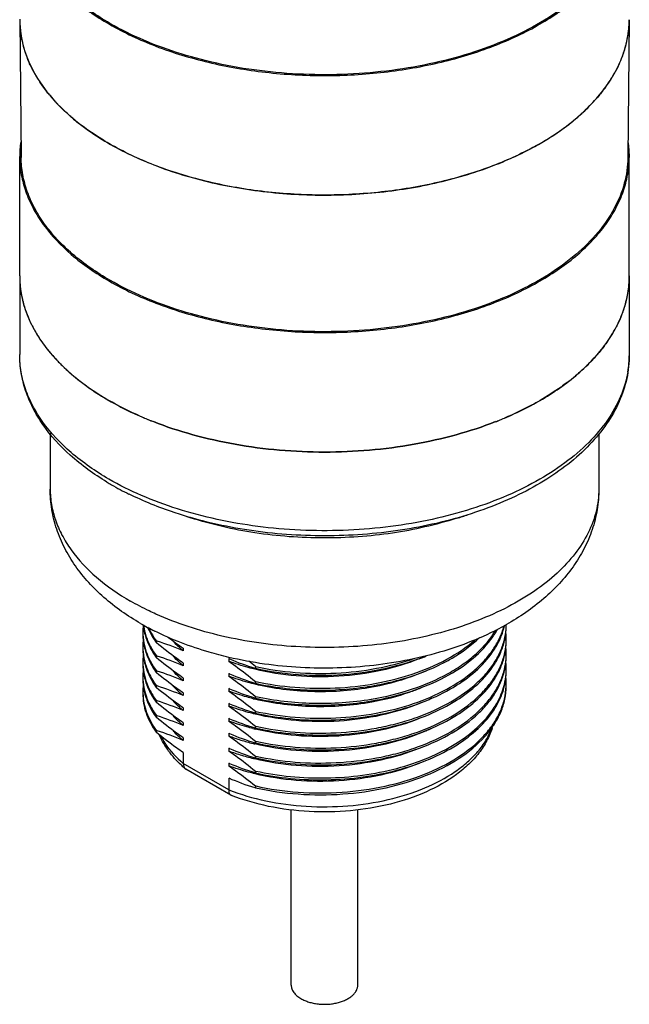
# Model space of a CAD drawing. Units: inches. Extents: x 0.4 to 16.6, y 0.6 to 10.4.
# Drawn here: x 11.8 to 12.8, y 4 to 5.6 of the extents above; entities that cross this region are included whole.
import ezdxf

# ---------------------------------------------------------------- set-up
doc = ezdxf.new("R2010")
doc.units = ezdxf.units.IN
doc.header["$LTSCALE"] = 0.935
doc.header["$MEASUREMENT"] = 0
doc.layers.get('0').update_dxf_attribs({"linetype": 'CONTINUOUS'})
doc.layers.add('02___PRT_ALL_AXES', color=7, linetype='CONTINUOUS')
doc.layers.add('AXIS', color=7, linetype='CONTINUOUS')

msp = doc.modelspace()

# ---------------------------------------------------------------- linework, layer by layer
at = {"color": 7, "linetype": 'CONTINUOUS'}
for p, q in [((11.8413, 5.6192), (11.8437, 5.3974)), ((12.8255, 5.6192), (12.8232, 5.3974)), ((12.8255, 5.6198), (12.8255, 5.6191)), ((11.9403, 5.4499), (11.9396, 5.4505)), ((12.1054, 4.4369), (12.1054, 4.4193)), ((12.1787, 4.377), (12.1054, 4.4193)), ((12.1087, 4.4109), (12.1098, 4.4101)), ((12.1824, 4.3682), (12.1098, 4.4101)), ((12.1787, 4.396), (12.1787, 4.377)), ((12.1824, 4.3682), (12.1831, 4.3679))]:
    msp.add_line(p, q, dxfattribs=at)
for centre, radius, start, end in [((12.0055, 5.6209), 0.1642, 180.6107, 181.6905), ((12.007, 5.621), 0.1657, 181.7044, 188.1896), ((12.6612, 5.6209), 0.1643, 355.6648, 359.3838), ((12.0138, 5.6221), 0.1726, 188.2408, 196.0679), ((12.6586, 5.6211), 0.1669, 348.4369, 355.6561), ((12.6507, 5.6227), 0.175, 341.2219, 348.4535), ((12.0248, 5.6254), 0.1841, 196.0912, 201.7549), ((12.6382, 5.6268), 0.1882, 335.412, 341.2631), ((12.0589, 5.6422), 0.2222, 208.7808, 213.6018), ((12.6022, 5.6458), 0.2289, 323.8796, 329.049), ((12.1024, 5.675), 0.2767, 219.9544, 222.7983), ((12.111, 5.6829), 0.2883, 222.7923, 223.8154), ((12.5512, 5.6872), 0.2947, 314.0218, 317.2264), ((12.5617, 5.6775), 0.2804, 317.2344, 318.4497), ((12.5295, 5.7096), 0.3259, 309.3154, 314.0294), ((12.1582, 5.7344), 0.3583, 229.8124, 232.3981), ((12.4961, 5.7506), 0.3788, 305.618, 307.6668), ((12.5083, 5.7349), 0.3589, 307.6612, 309.3863), ((12.1664, 5.745), 0.3717, 232.5356, 232.7185), ((12.4769, 5.7775), 0.4118, 301.5872, 305.6132), ((12.4448, 5.8299), 0.4733, 298.396, 300.0544), ((12.4561, 5.8104), 0.4507, 300.0482, 301.6432), ((12.2323, 4.5559), 0.1905, 226.9676, 229.5266), ((12.1138, 4.4169), 0.00789, 225.886, 229.5483)]:
    msp.add_arc(centre, radius, start, end, dxfattribs=at)
for points, knots in [([(11.9871, 5.6138), (11.9658, 5.6262), (11.9359, 5.6467), (11.902, 5.679), (11.8813, 5.7039), (11.8649, 5.7299), (11.8529, 5.7568), (11.8456, 5.7842), (11.8438, 5.8028), (11.8437, 5.812)], [0, 0, 0, 0, 0.289087, 0.422346, 0.54836, 0.667838, 0.78189, 0.892008, 1, 1, 1, 1]), ([(12.8232, 5.812), (12.823, 5.7981), (12.819, 5.7696), (12.8022, 5.7285), (12.7754, 5.6896), (12.7391, 5.6536), (12.6943, 5.6211), (12.6419, 5.5929), (12.583, 5.5693), (12.5188, 5.551), (12.4507, 5.5382), (12.3564, 5.529), (12.2611, 5.5317), (12.1684, 5.5465), (12.1029, 5.5632), (12.0423, 5.5852), (12.0047, 5.6037), (11.9871, 5.6138)], [0, 0, 0, 0, 0.042822, 0.087471, 0.135353, 0.187371, 0.243916, 0.304951, 0.3701, 0.438729, 0.510021, 0.583026, 0.729913, 0.801833, 0.871369, 0.937656, 1, 1, 1, 1]), ([(11.8642, 5.5352), (11.8632, 5.537), (11.8594, 5.5442), (11.8561, 5.5515), (11.8538, 5.5572)], [0, 0, 0, 0, 0.253474, 1, 1, 1, 1]), ([(12.8093, 5.5485), (12.8085, 5.5468), (12.8052, 5.5398), (12.8015, 5.533), (12.7985, 5.528)], [0, 0, 0, 0, 0.246739, 1, 1, 1, 1]), ([(11.8903, 5.4973), (11.8888, 5.4991), (11.8831, 5.5061), (11.8777, 5.5135), (11.8739, 5.5192)], [0, 0, 0, 0, 0.25445, 1, 1, 1, 1]), ([(12.7871, 5.5108), (12.7859, 5.5092), (12.7809, 5.5025), (12.7757, 5.4962), (12.7715, 5.4915)], [0, 0, 0, 0, 0.246098, 1, 1, 1, 1]), ([(11.927, 5.4607), (11.9249, 5.4625), (11.9166, 5.4697), (11.9086, 5.4773), (11.9029, 5.4832)], [0, 0, 0, 0, 0.255104, 1, 1, 1, 1]), ([(11.9854, 5.42), (11.9815, 5.4223), (11.9663, 5.4313), (11.9517, 5.4413), (11.9413, 5.4492)], [0, 0, 0, 0, 0.256718, 1, 1, 1, 1]), ([(12.6699, 5.4135), (12.6458, 5.4006), (12.5938, 5.3778), (12.5096, 5.3538), (12.419, 5.3394), (12.3254, 5.3351), (12.2321, 5.3411), (12.1424, 5.3572), (12.0596, 5.3827), (12.0087, 5.4065), (11.9854, 5.42)], [0, 0, 0, 0, 0.115403, 0.239301, 0.369173, 0.502006, 0.634563, 0.763623, 0.886235, 1, 1, 1, 1]), ([(11.9871, 5.1992), (11.9658, 5.2115), (11.9359, 5.232), (11.902, 5.2643), (11.8813, 5.2892), (11.8649, 5.3152), (11.8529, 5.3421), (11.8456, 5.3696), (11.8438, 5.3882), (11.8437, 5.3974)], [0, 0, 0, 0, 0.289087, 0.422346, 0.54836, 0.667838, 0.78189, 0.892008, 1, 1, 1, 1]), ([(12.8232, 5.3973), (12.823, 5.3834), (12.819, 5.3549), (12.8022, 5.3138), (12.7754, 5.2749), (12.7391, 5.2389), (12.6943, 5.2065), (12.6419, 5.1782), (12.583, 5.1547), (12.5188, 5.1363), (12.4507, 5.1235), (12.3564, 5.1143), (12.2611, 5.117), (12.1684, 5.1318), (12.1029, 5.1485), (12.0423, 5.1705), (12.0047, 5.189), (11.9871, 5.1992)], [0, 0, 0, 0, 0.042822, 0.087471, 0.135353, 0.187371, 0.243916, 0.304951, 0.3701, 0.438729, 0.510021, 0.583026, 0.729913, 0.801833, 0.871369, 0.937656, 1, 1, 1, 1]), ([(12.1787, 4.377), (12.1981, 4.3694), (12.2394, 4.3574), (12.3043, 4.3489), (12.3709, 4.3495), (12.4354, 4.3592), (12.494, 4.3775), (12.5366, 4.3997), (12.5644, 4.4212), (12.5812, 4.4381), (12.5943, 4.4561), (12.6006, 4.4691), (12.603, 4.4756)], [0, 0, 0, 0, 0.132455, 0.272703, 0.415417, 0.554955, 0.686072, 0.804665, 0.858622, 0.908933, 0.955873, 1, 1, 1, 1]), ([(12.6042, 4.4772), (12.602, 4.47), (12.596, 4.4557), (12.5831, 4.4359), (12.5664, 4.4176), (12.539, 4.3948), (12.4969, 4.3713), (12.4389, 4.352), (12.375, 4.3415), (12.3088, 4.3403), (12.2439, 4.3484), (12.2025, 4.3603), (12.1831, 4.3679)], [0, 0, 0, 0, 0.047688, 0.09713, 0.148933, 0.203532, 0.321634, 0.451029, 0.588508, 0.729321, 0.86814, 1, 1, 1, 1]), ([(12.1023, 4.4166), (12.0948, 4.4236), (12.0813, 4.4385), (12.0711, 4.4558), (12.0672, 4.4647)], [0, 0, 0, 0, 0.514243, 1, 1, 1, 1]), ([(12.069, 4.4639), (12.071, 4.4598), (12.0808, 4.4432), (12.0941, 4.4289), (12.1054, 4.4193)], [0, 0, 0, 0, 0.234748, 1, 1, 1, 1]), ([(12.1054, 4.4193), (12.1054, 4.4178), (12.1057, 4.4148), (12.1073, 4.4122), (12.1083, 4.4113)], [0, 0, 0, 0, 0.534515, 1, 1, 1, 1]), ([(12.1787, 4.377), (12.1787, 4.376), (12.1788, 4.3741), (12.1795, 4.3716), (12.1807, 4.3695), (12.1818, 4.3686), (12.1824, 4.3682)], [0, 0, 0, 0, 0.299509, 0.563076, 0.792833, 1, 1, 1, 1])]:
    msp.add_open_spline(points, degree=3, knots=knots, dxfattribs=at)
at = {"layer": '02___PRT_ALL_AXES', "color": 7, "linetype": 'CONTINUOUS'}
for p, q in [((11.8413, 5.2062), (11.8413, 5.0793)), ((12.8255, 5.2062), (12.8255, 5.0793)), ((11.8905, 4.9523), (11.8905, 4.8623)), ((12.7763, 4.9522), (12.7763, 4.8623)), ((12.624, 4.6415), (12.6241, 4.6416)), ((12.0621, 4.6141), (12.0621, 4.6171)), ((12.0621, 4.6171), (12.063, 4.6168)), ((12.0621, 4.5899), (12.0621, 4.593)), ((12.0621, 4.593), (12.063, 4.5927)), ((12.1054, 4.6056), (12.1054, 4.6012)), ((12.1054, 4.5815), (12.1054, 4.5771)), ((12.1787, 4.5889), (12.1787, 4.5845)), ((12.0621, 4.5658), (12.0621, 4.5688)), ((12.0621, 4.5688), (12.063, 4.5686)), ((12.1787, 4.5648), (12.1787, 4.5604)), ((12.2219, 4.5731), (12.221, 4.5733)), ((12.2219, 4.5761), (12.2219, 4.5731)), ((12.2219, 4.5761), (12.2224, 4.576)), ((12.1054, 4.5574), (12.1054, 4.553)), ((12.2219, 4.5489), (12.221, 4.5492)), ((12.2219, 4.552), (12.2219, 4.5489)), ((12.2219, 4.552), (12.2224, 4.5518)), ((12.0621, 4.5417), (12.0621, 4.5447)), ((12.0621, 4.5447), (12.063, 4.5445)), ((12.1054, 4.5333), (12.1054, 4.5289)), ((12.1787, 4.5406), (12.1787, 4.5363)), ((12.0621, 4.5176), (12.0621, 4.5206)), ((12.0621, 4.5206), (12.063, 4.5204)), ((12.1787, 4.5165), (12.1787, 4.5121)), ((12.2219, 4.5248), (12.221, 4.5251)), ((12.2219, 4.5278), (12.2219, 4.5248)), ((12.2219, 4.5278), (12.2224, 4.5277)), ((12.409, 4.5233), (12.4093, 4.5234)), ((12.4093, 4.5204), (12.41, 4.5205)), ((12.1054, 4.5092), (12.1054, 4.5048)), ((12.2219, 4.5007), (12.221, 4.501)), ((12.2219, 4.5037), (12.2219, 4.5007)), ((12.2219, 4.5037), (12.2224, 4.5036)), ((12.0621, 4.4935), (12.0621, 4.4965)), ((12.0621, 4.4965), (12.063, 4.4963)), ((12.1054, 4.4851), (12.1054, 4.4807)), ((12.1787, 4.4924), (12.1787, 4.488)), ((12.0621, 4.4694), (12.0621, 4.4724)), ((12.0621, 4.4724), (12.063, 4.4721)), ((12.1787, 4.4683), (12.1787, 4.4639)), ((12.2219, 4.4766), (12.2211, 4.4769)), ((12.2219, 4.4796), (12.2219, 4.4766)), ((12.2219, 4.4796), (12.2224, 4.4795)), ((12.1054, 4.461), (12.1054, 4.4566)), ((12.2219, 4.4525), (12.221, 4.4528)), ((12.2219, 4.4555), (12.2219, 4.4525)), ((12.2219, 4.4555), (12.2224, 4.4554)), ((12.1787, 4.4442), (12.1787, 4.4398)), ((12.1787, 4.4201), (12.1787, 4.4157)), ((12.2219, 4.4284), (12.221, 4.4287)), ((12.2219, 4.4314), (12.2219, 4.4284)), ((12.2219, 4.4314), (12.2224, 4.4313)), ((12.2219, 4.4043), (12.221, 4.4046)), ((12.2219, 4.4073), (12.2219, 4.4043)), ((12.2219, 4.4073), (12.2224, 4.4072)), ((12.2219, 4.3802), (12.2211, 4.3804)), ((12.2219, 4.3832), (12.2219, 4.3802)), ((12.2219, 4.3832), (12.2224, 4.3831)), ((12.2797, 4.0618), (12.2797, 4.3449)), ((12.3872, 4.0618), (12.3872, 4.3449))]:
    msp.add_line(p, q, dxfattribs=at)
for centre, radius, start, end in [((12.0064, 5.2063), 0.1651, 180.0088, 189.7871), ((12.6604, 5.2063), 0.1651, 350.2139, 359.9912), ((12.0138, 5.2074), 0.1726, 189.7632, 197.2941), ((12.6531, 5.2074), 0.1726, 342.7068, 350.2378), ((12.0251, 5.2108), 0.1844, 197.2475, 202.693), ((12.6417, 5.2108), 0.1844, 337.3077, 342.7534), ((12.0587, 5.2274), 0.2219, 209.5591, 214.2421), ((12.6081, 5.2274), 0.2219, 325.7588, 330.4414), ((12.1045, 5.2621), 0.2794, 220.4343, 224.207), ((12.5624, 5.262), 0.2794, 315.7929, 319.5664), ((12.6605, 5.0793), 0.1651, 350.2374, 359.9937), ((12.1572, 5.3184), 0.3567, 230.0267, 232.7114), ((12.5095, 5.3185), 0.3568, 307.2905, 309.9741), ((12.2671, 5.508), 0.5765, 247.0874, 247.5397), ((12.2696, 5.5139), 0.5829, 247.5394, 247.8485), ((12.2721, 5.5201), 0.5895, 247.8487, 248.3157), ((12.3946, 5.5203), 0.5898, 291.6844, 292.1509), ((12.3971, 5.5142), 0.5832, 292.1512, 292.4601), ((12.3996, 5.5082), 0.5767, 292.4598, 292.9122), ((12.2745, 5.5261), 0.596, 248.3154, 248.6125), ((12.3922, 5.5263), 0.5963, 291.3877, 291.6847), ((12.2181, 5.2653), 0.4572, 238.9272, 240.0032), ((12.2371, 5.2992), 0.4961, 240.054, 243.7529), ((12.2976, 5.3746), 0.5871, 251.4857, 252.1156), ((12.3718, 5.3668), 0.5789, 287.6294, 289.5199), ((12.2579, 5.0295), 0.4433, 240.038, 243.3759), ((12.134, 4.6317), 0.0939, 173.6905, 179.9924), ((12.136, 4.6531), 0.0959, 185.8414, 192.3926), ((12.1371, 4.6563), 0.097, 187.7345, 195.7838), ((12.5176, 4.6691), 0.1093, 344.9975, 345.5484), ((12.523, 4.6408), 0.1037, 348.6083, 359.9569), ((12.416, 5.0167), 0.4287, 299.2664, 299.4875), ((12.5243, 4.6438), 0.1024, 358.3205, 360), ((12.1336, 4.6317), 0.0935, 180.0003, 181.8391), ((12.1345, 4.6287), 0.0944, 180.0137, 192.4538), ((12.1386, 4.6536), 0.0986, 192.3766, 194.0579), ((12.4879, 4.7044), 0.1423, 325.7844, 327.8043), ((12.4932, 4.701), 0.136, 327.8015, 331.3307), ((12.524, 4.6197), 0.1028, 0.0068, 6.0397), ((12.1339, 4.6076), 0.0938, 174.3563, 179.9938), ((12.1386, 4.6295), 0.0986, 192.3766, 194.0579), ((12.171, 4.6936), 0.1348, 214.4706, 214.9851), ((12.1728, 4.6948), 0.137, 214.9868, 216.1217), ((11.9444, 4.2282), 0.4063, 66.657, 73.0228), ((12.4306, 5.0811), 0.5761, 232.6045, 235.6257), ((12.5198, 4.6414), 0.107, 347.084, 348.6326), ((12.523, 4.6167), 0.1037, 348.6083, 359.9569), ((12.5243, 4.6197), 0.1024, 358.3205, 360), ((12.1336, 4.6076), 0.0935, 179.9998, 181.8421), ((12.134, 4.5835), 0.0939, 173.836, 179.9929), ((12.171, 4.6695), 0.1348, 214.4779, 214.9851), ((11.9444, 4.2041), 0.4063, 66.657, 73.0245), ((12.2231, 4.7438), 0.1848, 229.4401, 230.4409), ((12.364, 4.893), 0.3284, 291.8687, 294.0228), ((12.5198, 4.6173), 0.107, 347.084, 348.6326), ((12.523, 4.5926), 0.1037, 348.6083, 359.9569), ((12.524, 4.5955), 0.1028, 0.0068, 6.0397), ((12.5243, 4.5956), 0.1024, 358.3205, 360), ((12.1336, 4.5835), 0.0935, 180.0003, 181.8391), ((12.1345, 4.5805), 0.0944, 180.0137, 192.4538), ((12.1387, 4.6054), 0.0986, 192.3895, 194.0828), ((12.1728, 4.6707), 0.137, 214.9868, 216.1217), ((12.2231, 4.7197), 0.1849, 229.4417, 230.4409), ((12.3359, 4.9523), 0.3959, 246.608, 246.8512), ((12.3398, 4.9623), 0.4067, 246.899, 253.0214), ((11.7584, 4.009), 0.7324, 50.7399, 51.7804), ((12.524, 4.5714), 0.1028, 0.0068, 6.0397), ((12.134, 4.5594), 0.0939, 173.6905, 179.9924), ((12.171, 4.6453), 0.1348, 214.478, 214.9851), ((12.1728, 4.6466), 0.137, 214.9868, 216.1217), ((11.9444, 4.18), 0.4063, 66.657, 73.0228), ((12.3359, 4.9282), 0.3959, 246.608, 246.8512), ((12.3398, 4.9382), 0.4067, 246.899, 253.0214), ((12.5198, 4.5932), 0.107, 347.084, 348.6326), ((12.523, 4.5685), 0.1037, 348.6083, 359.9569), ((12.5243, 4.5714), 0.1024, 358.3205, 360), ((12.1336, 4.5594), 0.0935, 180.0003, 181.8391), ((12.1345, 4.5564), 0.0944, 180.0137, 192.4538), ((12.134, 4.5353), 0.0939, 173.6905, 179.9924), ((12.1386, 4.5813), 0.0986, 192.3766, 194.0579), ((12.171, 4.6212), 0.1348, 214.4692, 214.9803), ((12.2231, 4.6955), 0.1848, 229.4395, 230.4409), ((12.5198, 4.5691), 0.107, 347.084, 348.6326), ((12.524, 4.5473), 0.1028, 0.0068, 6.0397), ((12.5243, 4.5473), 0.1024, 358.3205, 360), ((12.1336, 4.5353), 0.0935, 180.0003, 181.8391), ((12.1386, 4.5572), 0.0986, 192.3766, 194.0579), ((12.1728, 4.6225), 0.137, 214.9821, 216.1217), ((11.9444, 4.1559), 0.4063, 66.657, 73.0228), ((12.2232, 4.6716), 0.185, 229.4575, 230.4409), ((12.3359, 4.9041), 0.3959, 246.608, 246.8512), ((12.3398, 4.9141), 0.4067, 246.899, 253.0214), ((12.3299, 5.0167), 0.4789, 278.6908, 278.9444), ((12.1728, 4.5984), 0.137, 214.9868, 216.1217), ((11.9444, 4.1318), 0.4063, 66.657, 73.0228), ((12.3359, 4.8799), 0.3959, 246.608, 246.8512), ((12.3398, 4.89), 0.4067, 246.899, 253.0214), ((12.3147, 4.9094), 0.3973, 255.9256, 256.4349), ((12.3681, 4.811), 0.3178, 291.8381, 295.9856), ((12.1646, 4.5688), 0.1272, 209.2504, 215.0626), ((12.1671, 4.5733), 0.13, 210.474, 216.1965), ((12.2231, 4.6473), 0.1849, 229.4426, 230.4409), ((12.1728, 4.5743), 0.137, 214.9868, 216.1217), ((11.9444, 4.1076), 0.4063, 66.657, 73.0228), ((12.2231, 4.6232), 0.1848, 229.4396, 230.4409), ((12.336, 4.856), 0.3961, 246.608, 246.8532), ((12.3398, 4.8659), 0.4068, 246.9011, 253.023), ((12.1728, 4.5502), 0.137, 214.9868, 216.1217), ((11.9444, 4.0835), 0.4063, 66.657, 73.0228), ((12.3359, 4.8317), 0.3959, 246.608, 246.8512), ((12.3398, 4.8418), 0.4067, 246.899, 253.0214), ((12.3147, 4.8611), 0.3972, 255.8968, 256.4343), ((12.3682, 4.7627), 0.3177, 291.7992, 296.0318), ((12.2231, 4.5991), 0.1848, 229.4394, 230.4409), ((12.3025, 4.7949), 0.3533, 249.4928, 252.8433), ((12.3114, 4.8242), 0.384, 252.8586, 255.9333), ((12.3147, 4.8371), 0.3973, 255.9253, 256.4349), ((12.3359, 4.8076), 0.3959, 246.608, 246.8512), ((12.3029, 4.7721), 0.3547, 249.4987, 253.0795), ((12.3398, 4.8177), 0.4067, 246.899, 253.0214), ((12.3359, 4.7835), 0.3959, 246.608, 246.8512), ((12.3398, 4.7936), 0.4067, 246.899, 253.0214), ((12.3123, 4.8034), 0.3874, 253.0974, 256.4438), ((12.3397, 4.7691), 0.4063, 246.657, 253.0245)]:
    msp.add_arc(centre, radius, start, end, dxfattribs=at)
for points, knots in [([(11.855, 5.1397), (11.8557, 5.1378), (11.859, 5.1304), (11.8627, 5.1232), (11.8657, 5.1179)], [0, 0, 0, 0, 0.246703, 1, 1, 1, 1]), ([(12.8119, 5.1397), (12.8111, 5.1378), (12.8078, 5.1304), (12.8042, 5.1232), (12.8011, 5.1179)], [0, 0, 0, 0, 0.246703, 1, 1, 1, 1]), ([(11.8753, 5.1025), (11.8765, 5.1006), (11.8817, 5.0932), (11.8874, 5.0861), (11.8918, 5.0809)], [0, 0, 0, 0, 0.24574, 1, 1, 1, 1]), ([(12.7916, 5.1025), (12.7903, 5.1006), (12.7851, 5.0932), (12.7795, 5.0861), (12.775, 5.0809)], [0, 0, 0, 0, 0.245742, 1, 1, 1, 1]), ([(11.9821, 4.8737), (11.9612, 4.8863), (11.9231, 4.9137), (11.8842, 4.9562), (11.862, 4.9929), (11.8502, 5.021), (11.8429, 5.0499), (11.8413, 5.0695), (11.8413, 5.0793)], [0, 0, 0, 0, 0.28147, 0.537721, 0.658079, 0.774408, 0.887905, 1, 1, 1, 1]), ([(11.9854, 4.8783), (11.9638, 4.8908), (11.9247, 4.9178), (11.8846, 4.9599), (11.8621, 4.996), (11.8501, 5.0233), (11.8429, 5.0511), (11.8413, 5.0699), (11.8413, 5.0793)], [0, 0, 0, 0, 0.289411, 0.548295, 0.667746, 0.781772, 0.891905, 1, 1, 1, 1]), ([(12.8255, 5.0793), (12.8255, 5.0664), (12.8227, 5.0403), (12.81, 5.0024), (12.7895, 4.9663), (12.7513, 4.9201), (12.7002, 4.881), (12.6409, 4.8493), (12.572, 4.821), (12.477, 4.7963), (12.3566, 4.7842), (12.2349, 4.7896), (12.1553, 4.8053), (12.1172, 4.8162)], [0, 0, 0, 0, 0.045661, 0.092335, 0.140954, 0.192277, 0.30463, 0.366167, 0.430993, 0.568699, 0.713304, 0.859051, 1, 1, 1, 1]), ([(11.9042, 5.0673), (11.906, 5.0653), (11.9137, 5.0577), (11.9218, 5.0504), (11.9281, 5.0451)], [0, 0, 0, 0, 0.245099, 1, 1, 1, 1]), ([(12.7627, 5.0673), (12.7608, 5.0653), (12.7531, 5.0577), (12.745, 5.0504), (12.7388, 5.0451)], [0, 0, 0, 0, 0.245098, 1, 1, 1, 1]), ([(12.8232, 5.0513), (12.8208, 5.0378), (12.8126, 5.0104), (12.7908, 4.9719), (12.76, 4.9357), (12.7209, 4.9026), (12.6742, 4.873), (12.6209, 4.8475), (12.562, 4.8266), (12.4763, 4.805), (12.3631, 4.792), (12.227, 4.7981), (12.1178, 4.8213), (12.0385, 4.8506), (12.0023, 4.8686), (11.9854, 4.8783)], [0, 0, 0, 0, 0.043193, 0.08896, 0.13833, 0.19187, 0.249735, 0.31174, 0.377437, 0.446179, 0.589407, 0.734293, 0.873282, 0.938523, 1, 1, 1, 1]), ([(11.9411, 5.0347), (11.9446, 5.0321), (11.9588, 5.0216), (11.9738, 5.012), (11.9854, 5.0053)], [0, 0, 0, 0, 0.243273, 1, 1, 1, 1]), ([(12.7257, 5.0347), (12.7223, 5.0321), (12.708, 5.0216), (12.693, 5.012), (12.6814, 5.0053)], [0, 0, 0, 0, 0.243216, 1, 1, 1, 1]), ([(12.0427, 4.977), (12.0377, 4.9791), (12.0182, 4.9877), (11.9991, 4.9974), (11.9854, 5.0053)], [0, 0, 0, 0, 0.256629, 1, 1, 1, 1]), ([(12.6814, 5.0053), (12.6769, 5.0027), (12.6583, 4.9924), (12.639, 4.9833), (12.6241, 4.977)], [0, 0, 0, 0, 0.243398, 1, 1, 1, 1]), ([(12.6097, 4.9711), (12.5889, 4.963), (12.5455, 4.9487), (12.4537, 4.9281), (12.3334, 4.918), (12.2132, 4.9281), (12.1214, 4.9487), (12.0779, 4.963), (12.0571, 4.9711)], [0, 0, 0, 0, 0.118698, 0.242762, 0.500001, 0.75724, 0.881306, 1, 1, 1, 1]), ([(12.0365, 4.6454), (12.0156, 4.6575), (11.9766, 4.6846), (11.9367, 4.7279), (11.9133, 4.7666), (11.9003, 4.7973), (11.8923, 4.8294), (11.8905, 4.8513), (11.8905, 4.8623)], [0, 0, 0, 0, 0.265343, 0.516633, 0.638975, 0.759961, 0.880108, 1, 1, 1, 1]), ([(11.8905, 4.8623), (11.8905, 4.8539), (11.892, 4.8369), (11.8985, 4.8119), (11.9092, 4.7874), (11.9295, 4.7549), (11.9655, 4.7169), (12.0008, 4.6927), (12.0202, 4.6815)], [0, 0, 0, 0, 0.108095, 0.218228, 0.332253, 0.451706, 0.710588, 1, 1, 1, 1]), ([(12.1172, 4.8162), (12.1084, 4.8188), (12.0744, 4.8293), (12.0414, 4.8426), (12.0178, 4.8543)], [0, 0, 0, 0, 0.258093, 1, 1, 1, 1]), ([(12.7763, 4.8623), (12.7763, 4.8503), (12.7733, 4.8259), (12.76, 4.7905), (12.7384, 4.7567), (12.709, 4.7252), (12.6724, 4.6964), (12.6293, 4.6709), (12.5806, 4.6491), (12.5081, 4.6251), (12.4095, 4.6071), (12.288, 4.6047), (12.1698, 4.6212), (12.0952, 4.6452), (12.061, 4.6606)], [0, 0, 0, 0, 0.042797, 0.087189, 0.134497, 0.185615, 0.240991, 0.300687, 0.364449, 0.431782, 0.574186, 0.721305, 0.865603, 1, 1, 1, 1]), ([(12.7763, 4.8623), (12.7763, 4.8512), (12.7745, 4.829), (12.7663, 4.7965), (12.753, 4.7655), (12.729, 4.7264), (12.6881, 4.6828), (12.6484, 4.6556), (12.627, 4.6435)], [0, 0, 0, 0, 0.119754, 0.239759, 0.360641, 0.482915, 0.73428, 1, 1, 1, 1]), ([(12.5471, 4.8151), (12.5132, 4.8043), (12.4419, 4.7884), (12.3321, 4.7807), (12.2223, 4.7888), (12.1511, 4.805), (12.1173, 4.8159)], [0, 0, 0, 0, 0.24485, 0.500259, 0.755534, 1, 1, 1, 1]), ([(12.061, 4.6606), (12.0575, 4.6622), (12.0436, 4.6687), (12.0301, 4.6758), (12.0202, 4.6815)], [0, 0, 0, 0, 0.255481, 1, 1, 1, 1]), ([(12.6256, 4.6427), (12.5942, 4.6251), (12.5247, 4.5968), (12.4125, 4.5744), (12.2951, 4.571), (12.2169, 4.5818), (12.1789, 4.5907)], [0, 0, 0, 0, 0.235125, 0.486343, 0.745001, 1, 1, 1, 1]), ([(12.2224, 4.5036), (12.2433, 4.499), (12.2863, 4.4927), (12.3516, 4.4917), (12.416, 4.499), (12.4764, 4.5143), (12.5299, 4.537), (12.5677, 4.562), (12.5916, 4.5849), (12.6058, 4.6026), (12.6165, 4.6212), (12.6214, 4.6343), (12.6231, 4.6408)], [0, 0, 0, 0, 0.140363, 0.284448, 0.427441, 0.564661, 0.692103, 0.807035, 0.859587, 0.908975, 0.955577, 1, 1, 1, 1]), ([(12.6083, 4.6045), (12.612, 4.6103), (12.6183, 4.6222), (12.6226, 4.6351), (12.624, 4.6415)], [0, 0, 0, 0, 0.510982, 1, 1, 1, 1]), ([(12.6234, 4.6177), (12.6239, 4.6196), (12.6256, 4.6272), (12.6265, 4.635), (12.6267, 4.6408)], [0, 0, 0, 0, 0.252398, 1, 1, 1, 1]), ([(12.0402, 4.6287), (12.0402, 4.6268), (12.0407, 4.6191), (12.0422, 4.6114), (12.0437, 4.6058)], [0, 0, 0, 0, 0.248178, 1, 1, 1, 1]), ([(12.043, 4.6297), (12.0446, 4.6233), (12.0492, 4.6105), (12.056, 4.5988), (12.0599, 4.5931)], [0, 0, 0, 0, 0.48707, 1, 1, 1, 1]), ([(12.0437, 4.6299), (12.0456, 4.6234), (12.0506, 4.6105), (12.0579, 4.5987), (12.0621, 4.593)], [0, 0, 0, 0, 0.486298, 1, 1, 1, 1]), ([(12.0476, 4.6398), (12.0484, 4.6379), (12.0518, 4.6301), (12.0562, 4.6226), (12.0599, 4.6173)], [0, 0, 0, 0, 0.243712, 1, 1, 1, 1]), ([(12.0493, 4.6389), (12.0501, 4.637), (12.0538, 4.6294), (12.0584, 4.6222), (12.0621, 4.6171)], [0, 0, 0, 0, 0.243636, 1, 1, 1, 1]), ([(12.1789, 4.5907), (12.1683, 4.5932), (12.1273, 4.6039), (12.0874, 4.6191), (12.0593, 4.6332)], [0, 0, 0, 0, 0.25789, 1, 1, 1, 1]), ([(12.4093, 4.5234), (12.4317, 4.5272), (12.4742, 4.5375), (12.5235, 4.5583), (12.5573, 4.5793), (12.5849, 4.6011), (12.6019, 4.6207), (12.6103, 4.6348)], [0, 0, 0, 0, 0.287764, 0.553779, 0.676568, 0.791848, 1, 1, 1, 1]), ([(12.41, 4.5205), (12.4312, 4.5241), (12.4718, 4.5338), (12.5272, 4.5566), (12.5729, 4.5862), (12.5966, 4.6112), (12.6055, 4.6243)], [0, 0, 0, 0, 0.28531, 0.550445, 0.789258, 1, 1, 1, 1]), ([(12.1054, 4.5815), (12.1017, 4.584), (12.0869, 4.5944), (12.0727, 4.6054), (12.0621, 4.6141)], [0, 0, 0, 0, 0.24548, 1, 1, 1, 1]), ([(12.1029, 4.6033), (12.1017, 4.6044), (12.0969, 4.6086), (12.0924, 4.613), (12.0892, 4.6165)], [0, 0, 0, 0, 0.255498, 1, 1, 1, 1]), ([(12.2224, 4.4795), (12.2434, 4.4749), (12.2865, 4.4685), (12.352, 4.4676), (12.4064, 4.4738), (12.4482, 4.4831), (12.487, 4.4947), (12.5307, 4.5133), (12.5684, 4.5385), (12.5923, 4.5615), (12.6063, 4.5793), (12.617, 4.598), (12.6217, 4.6112), (12.6234, 4.6177)], [0, 0, 0, 0, 0.1405, 0.284721, 0.427814, 0.497487, 0.565157, 0.692544, 0.807339, 0.859804, 0.909103, 0.955628, 1, 1, 1, 1]), ([(12.4752, 4.5638), (12.4944, 4.5702), (12.5301, 4.5852), (12.5623, 4.6067), (12.5761, 4.6187)], [0, 0, 0, 0, 0.52693, 1, 1, 1, 1]), ([(12.522, 4.58), (12.528, 4.583), (12.55, 4.595), (12.5706, 4.61), (12.5838, 4.6228)], [0, 0, 0, 0, 0.265906, 1, 1, 1, 1]), ([(12.6083, 4.5804), (12.612, 4.5862), (12.6184, 4.5982), (12.6226, 4.6111), (12.6241, 4.6175)], [0, 0, 0, 0, 0.511013, 1, 1, 1, 1]), ([(12.6234, 4.5936), (12.6239, 4.5955), (12.6256, 4.6031), (12.6265, 4.6109), (12.6267, 4.6167)], [0, 0, 0, 0, 0.252398, 1, 1, 1, 1]), ([(12.0401, 4.6046), (12.0401, 4.6029), (12.0403, 4.5961), (12.0412, 4.5893), (12.0423, 4.5843)], [0, 0, 0, 0, 0.248946, 1, 1, 1, 1]), ([(12.0402, 4.6046), (12.0402, 4.6027), (12.0407, 4.5949), (12.0422, 4.5872), (12.0438, 4.5816)], [0, 0, 0, 0, 0.248153, 1, 1, 1, 1]), ([(12.043, 4.6056), (12.0446, 4.5992), (12.0492, 4.5864), (12.056, 4.5747), (12.0599, 4.569)], [0, 0, 0, 0, 0.48707, 1, 1, 1, 1]), ([(12.0437, 4.6058), (12.0456, 4.5993), (12.0506, 4.5864), (12.0579, 4.5746), (12.0621, 4.5688)], [0, 0, 0, 0, 0.486298, 1, 1, 1, 1]), ([(12.1029, 4.5792), (12.1017, 4.5803), (12.0969, 4.5845), (12.0923, 4.589), (12.0891, 4.5925)], [0, 0, 0, 0, 0.255548, 1, 1, 1, 1]), ([(12.2219, 4.5007), (12.2405, 4.4966), (12.2786, 4.4906), (12.3367, 4.4884), (12.3947, 4.4929), (12.4503, 4.5039), (12.5015, 4.521), (12.5577, 4.5495), (12.5932, 4.5804), (12.6083, 4.6045)], [0, 0, 0, 0, 0.135558, 0.274805, 0.414062, 0.549648, 0.678231, 0.797149, 1, 1, 1, 1]), ([(12.2219, 4.5731), (12.2448, 4.568), (12.2919, 4.5613), (12.3632, 4.5614), (12.4327, 4.5714), (12.477, 4.5848), (12.4978, 4.5932)], [0, 0, 0, 0, 0.25043, 0.507323, 0.760419, 1, 1, 1, 1]), ([(12.2224, 4.4554), (12.2434, 4.4508), (12.2865, 4.4444), (12.352, 4.4435), (12.4064, 4.4497), (12.4482, 4.459), (12.487, 4.4705), (12.5307, 4.4892), (12.5684, 4.5143), (12.5923, 4.5374), (12.6063, 4.5552), (12.617, 4.5739), (12.6217, 4.587), (12.6234, 4.5936)], [0, 0, 0, 0, 0.1405, 0.284721, 0.427814, 0.497487, 0.565157, 0.692544, 0.807339, 0.859804, 0.909103, 0.955628, 1, 1, 1, 1]), ([(12.6083, 4.5563), (12.612, 4.5621), (12.6184, 4.5741), (12.6226, 4.587), (12.6241, 4.5934)], [0, 0, 0, 0, 0.511017, 1, 1, 1, 1]), ([(12.6234, 4.5695), (12.6239, 4.5714), (12.6256, 4.579), (12.6265, 4.5867), (12.6267, 4.5926)], [0, 0, 0, 0, 0.252398, 1, 1, 1, 1]), ([(12.0402, 4.5805), (12.0402, 4.5786), (12.0407, 4.5708), (12.0422, 4.5632), (12.0437, 4.5576)], [0, 0, 0, 0, 0.248178, 1, 1, 1, 1]), ([(12.043, 4.5814), (12.0446, 4.5751), (12.0492, 4.5623), (12.056, 4.5506), (12.0599, 4.5449)], [0, 0, 0, 0, 0.487106, 1, 1, 1, 1]), ([(12.0438, 4.5816), (12.0456, 4.5751), (12.0507, 4.5622), (12.058, 4.5505), (12.0621, 4.5447)], [0, 0, 0, 0, 0.486338, 1, 1, 1, 1]), ([(12.1054, 4.5574), (12.1017, 4.5599), (12.0869, 4.5703), (12.0727, 4.5813), (12.0621, 4.5899)], [0, 0, 0, 0, 0.245481, 1, 1, 1, 1]), ([(12.1787, 4.5845), (12.1823, 4.582), (12.1971, 4.5716), (12.2114, 4.5606), (12.2219, 4.552)], [0, 0, 0, 0, 0.24548, 1, 1, 1, 1]), ([(12.2215, 4.5714), (12.2178, 4.5723), (12.2033, 4.576), (12.1891, 4.5806), (12.1787, 4.5845)], [0, 0, 0, 0, 0.255784, 1, 1, 1, 1]), ([(12.4863, 4.5883), (12.4663, 4.5803), (12.4236, 4.5676), (12.3566, 4.5586), (12.2883, 4.5592), (12.2432, 4.5662), (12.2215, 4.5714)], [0, 0, 0, 0, 0.240357, 0.494041, 0.750829, 1, 1, 1, 1]), ([(12.2219, 4.4766), (12.2405, 4.4725), (12.2786, 4.4665), (12.3367, 4.4643), (12.3947, 4.4688), (12.4503, 4.4798), (12.5015, 4.4969), (12.5577, 4.5254), (12.5932, 4.5563), (12.6083, 4.5804)], [0, 0, 0, 0, 0.135559, 0.274807, 0.414065, 0.549652, 0.678234, 0.797152, 1, 1, 1, 1]), ([(12.2224, 4.576), (12.2433, 4.5713), (12.2865, 4.565), (12.352, 4.564), (12.4166, 4.5714), (12.4582, 4.5821), (12.478, 4.5888)], [0, 0, 0, 0, 0.248638, 0.503863, 0.757096, 1, 1, 1, 1]), ([(12.476, 4.561), (12.4801, 4.5624), (12.4957, 4.5679), (12.511, 4.5745), (12.522, 4.58)], [0, 0, 0, 0, 0.256805, 1, 1, 1, 1]), ([(12.1054, 4.5333), (12.1017, 4.5358), (12.0869, 4.5462), (12.0727, 4.5572), (12.0621, 4.5658)], [0, 0, 0, 0, 0.24548, 1, 1, 1, 1]), ([(12.1029, 4.5551), (12.1017, 4.5562), (12.0969, 4.5604), (12.0923, 4.5648), (12.0891, 4.5683)], [0, 0, 0, 0, 0.255517, 1, 1, 1, 1]), ([(12.2219, 4.4284), (12.2431, 4.4237), (12.2867, 4.4173), (12.3528, 4.4164), (12.418, 4.424), (12.479, 4.4398), (12.5327, 4.4631), (12.5705, 4.4888), (12.5941, 4.5122), (12.6079, 4.5304), (12.6181, 4.5494), (12.6225, 4.5627), (12.6241, 4.5693)], [0, 0, 0, 0, 0.140865, 0.28549, 0.428912, 0.566318, 0.69362, 0.808091, 0.860339, 0.909414, 0.955746, 1, 1, 1, 1]), ([(12.2224, 4.4313), (12.2434, 4.4267), (12.2865, 4.4203), (12.352, 4.4194), (12.4064, 4.4256), (12.4482, 4.4348), (12.487, 4.4464), (12.5307, 4.4651), (12.5684, 4.4902), (12.5923, 4.5133), (12.6063, 4.5311), (12.617, 4.5498), (12.6217, 4.5629), (12.6234, 4.5695)], [0, 0, 0, 0, 0.1405, 0.284721, 0.427814, 0.497487, 0.565157, 0.692544, 0.807339, 0.859804, 0.909103, 0.955628, 1, 1, 1, 1]), ([(12.2224, 4.5518), (12.2431, 4.5473), (12.2857, 4.541), (12.3504, 4.5399), (12.4143, 4.5469), (12.4555, 4.5572), (12.4752, 4.5638)], [0, 0, 0, 0, 0.248405, 0.503413, 0.756662, 1, 1, 1, 1]), ([(12.4044, 4.5437), (12.4106, 4.5447), (12.4348, 4.549), (12.4587, 4.5552), (12.476, 4.561)], [0, 0, 0, 0, 0.255735, 1, 1, 1, 1]), ([(12.4963, 4.5684), (12.4893, 4.5653), (12.4597, 4.5535), (12.4286, 4.5457), (12.4047, 4.5416)], [0, 0, 0, 0, 0.23972, 1, 1, 1, 1]), ([(12.6234, 4.5454), (12.6239, 4.5473), (12.6256, 4.5549), (12.6265, 4.5626), (12.6267, 4.5684)], [0, 0, 0, 0, 0.252398, 1, 1, 1, 1]), ([(12.0402, 4.5564), (12.0402, 4.5545), (12.0407, 4.5467), (12.0422, 4.5391), (12.0437, 4.5334)], [0, 0, 0, 0, 0.248178, 1, 1, 1, 1]), ([(12.043, 4.5573), (12.0446, 4.5508), (12.0494, 4.5377), (12.0565, 4.5257), (12.0605, 4.5198)], [0, 0, 0, 0, 0.486616, 1, 1, 1, 1]), ([(12.0437, 4.5576), (12.0456, 4.5511), (12.0506, 4.5382), (12.0579, 4.5264), (12.0621, 4.5206)], [0, 0, 0, 0, 0.486298, 1, 1, 1, 1]), ([(12.1029, 4.531), (12.1016, 4.5321), (12.0964, 4.5367), (12.0914, 4.5416), (12.088, 4.5454)], [0, 0, 0, 0, 0.256083, 1, 1, 1, 1]), ([(12.2214, 4.5473), (12.2177, 4.5482), (12.2033, 4.5519), (12.1891, 4.5565), (12.1787, 4.5604)], [0, 0, 0, 0, 0.255745, 1, 1, 1, 1]), ([(12.1787, 4.5604), (12.1823, 4.5579), (12.1971, 4.5475), (12.2114, 4.5365), (12.2219, 4.5278)], [0, 0, 0, 0, 0.24548, 1, 1, 1, 1]), ([(12.4047, 4.5416), (12.3741, 4.5365), (12.3124, 4.5324), (12.251, 4.5402), (12.2214, 4.5473)], [0, 0, 0, 0, 0.505142, 1, 1, 1, 1]), ([(12.2219, 4.4525), (12.2405, 4.4484), (12.2786, 4.4424), (12.3367, 4.4402), (12.3947, 4.4447), (12.4503, 4.4557), (12.5015, 4.4728), (12.5577, 4.5013), (12.5932, 4.5322), (12.6083, 4.5563)], [0, 0, 0, 0, 0.135558, 0.274804, 0.41406, 0.549646, 0.678228, 0.797147, 1, 1, 1, 1]), ([(12.2219, 4.5489), (12.2511, 4.5424), (12.3115, 4.5352), (12.3721, 4.5388), (12.4023, 4.5434)], [0, 0, 0, 0, 0.495397, 1, 1, 1, 1]), ([(12.6075, 4.5097), (12.6093, 4.5125), (12.616, 4.5238), (12.621, 4.536), (12.6234, 4.5454)], [0, 0, 0, 0, 0.259102, 1, 1, 1, 1]), ([(12.6089, 4.509), (12.6107, 4.5118), (12.6172, 4.5233), (12.6219, 4.5357), (12.6241, 4.5452)], [0, 0, 0, 0, 0.25889, 1, 1, 1, 1]), ([(12.0401, 4.5323), (12.0401, 4.5218), (12.0439, 4.5001), (12.0542, 4.4807), (12.0605, 4.4716)], [0, 0, 0, 0, 0.48333, 1, 1, 1, 1]), ([(12.0402, 4.5323), (12.0405, 4.5219), (12.0449, 4.5004), (12.0556, 4.4814), (12.0621, 4.4724)], [0, 0, 0, 0, 0.482362, 1, 1, 1, 1]), ([(12.043, 4.5332), (12.0436, 4.531), (12.0462, 4.5218), (12.0502, 4.5129), (12.0537, 4.5066)], [0, 0, 0, 0, 0.244178, 1, 1, 1, 1]), ([(12.0437, 4.5334), (12.0444, 4.5312), (12.0472, 4.5222), (12.0514, 4.5135), (12.055, 4.5074)], [0, 0, 0, 0, 0.243922, 1, 1, 1, 1]), ([(12.1054, 4.5092), (12.1017, 4.5117), (12.0869, 4.5221), (12.0727, 4.5331), (12.0621, 4.5417)], [0, 0, 0, 0, 0.24548, 1, 1, 1, 1]), ([(12.1787, 4.5363), (12.1823, 4.5338), (12.1971, 4.5234), (12.2114, 4.5123), (12.2219, 4.5037)], [0, 0, 0, 0, 0.24548, 1, 1, 1, 1]), ([(12.2181, 4.524), (12.2147, 4.5249), (12.2014, 4.5284), (12.1883, 4.5327), (12.1787, 4.5363)], [0, 0, 0, 0, 0.255444, 1, 1, 1, 1]), ([(12.2219, 4.3802), (12.2447, 4.3751), (12.2916, 4.3685), (12.3625, 4.3685), (12.4319, 4.3783), (12.4956, 4.3974), (12.5501, 4.4248), (12.5865, 4.4546), (12.6074, 4.4813), (12.6185, 4.5017), (12.6252, 4.5228), (12.6267, 4.5372), (12.6267, 4.5443)], [0, 0, 0, 0, 0.144164, 0.292059, 0.43783, 0.575925, 0.701874, 0.813207, 0.863607, 0.910974, 0.95609, 1, 1, 1, 1]), ([(12.2224, 4.3831), (12.2449, 4.3781), (12.2914, 4.3715), (12.3617, 4.3715), (12.4304, 4.3811), (12.4937, 4.3997), (12.548, 4.4266), (12.5847, 4.4558), (12.6059, 4.4821), (12.6173, 4.5022), (12.6246, 4.523), (12.6265, 4.5373), (12.6267, 4.5443)], [0, 0, 0, 0, 0.143814, 0.291324, 0.436807, 0.57482, 0.700948, 0.812686, 0.863314, 0.910878, 0.956108, 1, 1, 1, 1]), ([(12.4887, 4.5411), (12.4826, 4.5386), (12.457, 4.5289), (12.4303, 4.5221), (12.4099, 4.5184)], [0, 0, 0, 0, 0.241358, 1, 1, 1, 1]), ([(12.1054, 4.4851), (12.1017, 4.4876), (12.0869, 4.498), (12.0727, 4.509), (12.0621, 4.5176)], [0, 0, 0, 0, 0.24548, 1, 1, 1, 1]), ([(12.1029, 4.5069), (12.1016, 4.508), (12.0968, 4.5122), (12.0922, 4.5167), (12.089, 4.5202)], [0, 0, 0, 0, 0.255575, 1, 1, 1, 1]), ([(12.4099, 4.5184), (12.3785, 4.5127), (12.3151, 4.5081), (12.2519, 4.5159), (12.2215, 4.5232)], [0, 0, 0, 0, 0.504716, 1, 1, 1, 1]), ([(12.4864, 4.516), (12.4664, 4.508), (12.4236, 4.4953), (12.3567, 4.4862), (12.2883, 4.4869), (12.2432, 4.4939), (12.2215, 4.4991)], [0, 0, 0, 0, 0.240344, 0.494027, 0.750822, 1, 1, 1, 1]), ([(12.2219, 4.5248), (12.2523, 4.5181), (12.3151, 4.5108), (12.3781, 4.5151), (12.4093, 4.5204)], [0, 0, 0, 0, 0.495891, 1, 1, 1, 1]), ([(12.2224, 4.5277), (12.2527, 4.521), (12.3152, 4.5139), (12.3779, 4.5181), (12.409, 4.5233)], [0, 0, 0, 0, 0.495925, 1, 1, 1, 1]), ([(12.1787, 4.5121), (12.1823, 4.5097), (12.1971, 4.4993), (12.2114, 4.4882), (12.2219, 4.4796)], [0, 0, 0, 0, 0.245481, 1, 1, 1, 1]), ([(12.2215, 4.4991), (12.2178, 4.5), (12.2033, 4.5037), (12.1891, 4.5082), (12.1787, 4.5121)], [0, 0, 0, 0, 0.255784, 1, 1, 1, 1]), ([(12.2219, 4.4043), (12.2405, 4.4001), (12.2788, 4.3942), (12.3371, 4.392), (12.3953, 4.3965), (12.4511, 4.4076), (12.5023, 4.4249), (12.5585, 4.4536), (12.5939, 4.4848), (12.6089, 4.509)], [0, 0, 0, 0, 0.135694, 0.275081, 0.414452, 0.5501, 0.678673, 0.797503, 1, 1, 1, 1]), ([(12.2224, 4.4072), (12.2408, 4.4031), (12.2788, 4.3972), (12.3365, 4.395), (12.3942, 4.3994), (12.4494, 4.4102), (12.5003, 4.4272), (12.5565, 4.4553), (12.5921, 4.4859), (12.6075, 4.5097)], [0, 0, 0, 0, 0.135401, 0.274451, 0.413526, 0.548996, 0.677567, 0.796602, 1, 1, 1, 1]), ([(12.1054, 4.461), (12.1017, 4.4635), (12.0869, 4.4738), (12.0727, 4.4849), (12.0621, 4.4935)], [0, 0, 0, 0, 0.24548, 1, 1, 1, 1]), ([(12.1029, 4.4828), (12.1017, 4.4838), (12.0969, 4.488), (12.0924, 4.4924), (12.0892, 4.4959)], [0, 0, 0, 0, 0.255482, 1, 1, 1, 1]), ([(12.1787, 4.488), (12.1823, 4.4855), (12.1971, 4.4752), (12.2114, 4.4641), (12.2219, 4.4555)], [0, 0, 0, 0, 0.24548, 1, 1, 1, 1]), ([(12.2179, 4.4759), (12.2145, 4.4767), (12.2013, 4.4802), (12.1882, 4.4845), (12.1787, 4.488)], [0, 0, 0, 0, 0.255423, 1, 1, 1, 1]), ([(12.4863, 4.4919), (12.4663, 4.4838), (12.4235, 4.4712), (12.3566, 4.4621), (12.2883, 4.4627), (12.2432, 4.4697), (12.2215, 4.475)], [0, 0, 0, 0, 0.240363, 0.494042, 0.750825, 1, 1, 1, 1]), ([(12.1054, 4.4369), (12.1017, 4.4394), (12.0869, 4.4497), (12.0727, 4.4608), (12.0621, 4.4694)], [0, 0, 0, 0, 0.24548, 1, 1, 1, 1]), ([(12.1029, 4.4587), (12.1017, 4.4597), (12.0969, 4.4639), (12.0924, 4.4683), (12.0892, 4.4718)], [0, 0, 0, 0, 0.255476, 1, 1, 1, 1]), ([(12.4862, 4.4677), (12.4662, 4.4597), (12.4235, 4.447), (12.3565, 4.438), (12.2882, 4.4386), (12.2432, 4.4456), (12.2215, 4.4509)], [0, 0, 0, 0, 0.240384, 0.494062, 0.750832, 1, 1, 1, 1]), ([(12.1787, 4.4639), (12.1823, 4.4614), (12.1971, 4.4511), (12.2114, 4.44), (12.2219, 4.4314)], [0, 0, 0, 0, 0.24548, 1, 1, 1, 1]), ([(12.1787, 4.4398), (12.1823, 4.4373), (12.1971, 4.427), (12.2114, 4.4159), (12.2219, 4.4073)], [0, 0, 0, 0, 0.24548, 1, 1, 1, 1]), ([(12.4865, 4.4437), (12.4665, 4.4357), (12.4237, 4.423), (12.3567, 4.4139), (12.2883, 4.4145), (12.2432, 4.4215), (12.2215, 4.4268)], [0, 0, 0, 0, 0.240323, 0.494005, 0.750809, 1, 1, 1, 1]), ([(12.4863, 4.4195), (12.4663, 4.4115), (12.4236, 4.3988), (12.3566, 4.3898), (12.2883, 4.3904), (12.2432, 4.3974), (12.2215, 4.4027)], [0, 0, 0, 0, 0.240359, 0.494043, 0.750828, 1, 1, 1, 1]), ([(12.1787, 4.4157), (12.1823, 4.4132), (12.1971, 4.4028), (12.2114, 4.3918), (12.2219, 4.3832)], [0, 0, 0, 0, 0.24548, 1, 1, 1, 1]), ([(12.2215, 4.4027), (12.2178, 4.4036), (12.2033, 4.4073), (12.1891, 4.4118), (12.1787, 4.4157)], [0, 0, 0, 0, 0.255786, 1, 1, 1, 1]), ([(12.2797, 4.0618), (12.2797, 4.0608), (12.2798, 4.0588), (12.2806, 4.0557), (12.2819, 4.0527), (12.2837, 4.0499), (12.286, 4.0471), (12.2887, 4.0445), (12.2919, 4.0421), (12.2942, 4.0406), (12.2954, 4.0399)], [0, 0, 0, 0, 0.108012, 0.21806, 0.331998, 0.451357, 0.577276, 0.710491, 0.851414, 1, 1, 1, 1]), ([(12.2954, 4.0399), (12.2973, 4.0388), (12.3015, 4.0367), (12.3082, 4.0343), (12.3154, 4.0325), (12.323, 4.0313), (12.3308, 4.0307), (12.3387, 4.0308), (12.3464, 4.0316), (12.3539, 4.033), (12.361, 4.0351), (12.3674, 4.0377), (12.3732, 4.0408), (12.3781, 4.0444), (12.382, 4.0483), (12.3845, 4.052), (12.3859, 4.055), (12.3866, 4.0573), (12.3871, 4.0595), (12.3872, 4.0611), (12.3872, 4.0618)], [0, 0, 0, 0, 0.062384, 0.128722, 0.198315, 0.270292, 0.343669, 0.417401, 0.490426, 0.561712, 0.63031, 0.695398, 0.756345, 0.812783, 0.864683, 0.912458, 0.935103, 0.957108, 0.978668, 1, 1, 1, 1])]:
    msp.add_open_spline(points, degree=3, knots=knots, dxfattribs=at)
at = {"layer": 'AXIS', "color": 7, "linetype": 'CONTINUOUS'}
for p, q in [((11.9854, 5.6129), (11.9863, 5.6124)), ((12.8255, 5.6191), (12.8255, 5.6198)), ((11.9394, 5.4506), (11.9397, 5.4505)), ((11.8413, 5.2062), (11.8413, 5.3991)), ((12.8255, 5.2062), (12.8255, 5.3991)), ((11.9854, 5.1982), (11.9863, 5.1977))]:
    msp.add_line(p, q, dxfattribs=at)
for centre, radius, start, end in [((12.0055, 5.6209), 0.1642, 180, 180.6098), ((12.0066, 5.3991), 0.1653, 171.7338, 179.9842), ((12.6603, 5.3991), 0.1653, 0.0158, 8.2664), ((12.0055, 5.3991), 0.1642, 180, 180.6541), ((12.6614, 5.3991), 0.1642, 359.3424, 0), ((12.2672, 5.508), 0.5766, 247.1036, 247.5512), ((12.2697, 5.5141), 0.5831, 247.551, 247.8569), ((12.2722, 5.5202), 0.5897, 247.8572, 248.3197), ((12.3948, 5.5199), 0.5894, 291.6811, 292.1436), ((12.3973, 5.5138), 0.5828, 292.1439, 292.45), ((12.3998, 5.5078), 0.5763, 292.4498, 292.8979), ((12.2746, 5.5263), 0.5962, 248.3194, 248.6138), ((12.3924, 5.5259), 0.5959, 291.3869, 291.6814)]:
    msp.add_arc(centre, radius, start, end, dxfattribs=at)
for points, knots in [([(11.8413, 5.8119), (11.8414, 5.8027), (11.8432, 5.784), (11.8506, 5.7564), (11.8627, 5.7294), (11.8852, 5.6937), (11.9251, 5.652), (11.964, 5.6252), (11.9854, 5.6129)], [0, 0, 0, 0, 0.108035, 0.218204, 0.332313, 0.451849, 0.710808, 1, 1, 1, 1]), ([(12.6814, 5.6129), (12.7028, 5.6252), (12.7329, 5.6459), (12.7669, 5.6783), (12.7877, 5.7033), (12.8042, 5.7294), (12.8162, 5.7564), (12.8236, 5.784), (12.8254, 5.8027), (12.8255, 5.8119)], [0, 0, 0, 0, 0.289072, 0.42233, 0.548346, 0.667833, 0.781892, 0.892012, 1, 1, 1, 1]), ([(11.8413, 5.6192), (11.8415, 5.604), (11.8462, 5.5728), (11.866, 5.5282), (11.8975, 5.4864), (11.9245, 5.4622), (11.9394, 5.4506)], [0, 0, 0, 0, 0.225779, 0.462724, 0.719165, 1, 1, 1, 1]), ([(11.9863, 5.6124), (12.0102, 5.5987), (12.0623, 5.5745), (12.147, 5.5489), (12.2388, 5.5331), (12.334, 5.5279), (12.4293, 5.5333), (12.521, 5.5492), (12.6056, 5.5749), (12.6576, 5.5991), (12.6814, 5.6129)], [0, 0, 0, 0, 0.114253, 0.237483, 0.367151, 0.50016, 0.633148, 0.762751, 0.885874, 1, 1, 1, 1]), ([(12.6814, 5.42), (12.7028, 5.4324), (12.7329, 5.453), (12.7669, 5.4855), (12.7877, 5.5105), (12.8042, 5.5366), (12.8162, 5.5636), (12.8236, 5.5912), (12.8254, 5.6099), (12.8255, 5.6191)], [0, 0, 0, 0, 0.289086, 0.422344, 0.548357, 0.667837, 0.78189, 0.892008, 1, 1, 1, 1]), ([(11.9397, 5.4505), (11.9619, 5.4333), (12.0129, 5.4025), (12.0993, 5.3686), (12.196, 5.3459), (12.2987, 5.3353), (12.403, 5.3375), (12.5043, 5.3522), (12.5979, 5.3788), (12.6553, 5.4049), (12.6814, 5.42)], [0, 0, 0, 0, 0.108458, 0.228151, 0.356619, 0.490419, 0.625582, 0.758014, 0.883873, 1, 1, 1, 1]), ([(11.8413, 5.3972), (11.8414, 5.388), (11.8432, 5.3693), (11.8506, 5.3417), (11.8627, 5.3147), (11.8852, 5.279), (11.9251, 5.2373), (11.964, 5.2106), (11.9854, 5.1982)], [0, 0, 0, 0, 0.108035, 0.218204, 0.332313, 0.451849, 0.710808, 1, 1, 1, 1]), ([(12.6814, 5.1982), (12.7028, 5.2106), (12.7329, 5.2312), (12.7669, 5.2636), (12.7877, 5.2886), (12.8042, 5.3147), (12.8162, 5.3417), (12.8236, 5.3693), (12.8254, 5.388), (12.8255, 5.3972)], [0, 0, 0, 0, 0.289072, 0.42233, 0.548346, 0.667833, 0.781892, 0.892012, 1, 1, 1, 1]), ([(11.8413, 5.2062), (11.8413, 5.1951), (11.8436, 5.1724), (11.854, 5.1392), (11.871, 5.107), (11.9033, 5.0648), (11.9598, 5.0174), (12.0134, 4.9893), (12.0428, 4.9769)], [0, 0, 0, 0, 0.103733, 0.210236, 0.321932, 0.440664, 0.702845, 1, 1, 1, 1]), ([(11.9863, 5.1977), (12.0102, 5.184), (12.0623, 5.1598), (12.147, 5.1342), (12.2388, 5.1185), (12.334, 5.1132), (12.4293, 5.1186), (12.521, 5.1345), (12.6056, 5.1602), (12.6576, 5.1845), (12.6814, 5.1982)], [0, 0, 0, 0, 0.114253, 0.237483, 0.367151, 0.50016, 0.633148, 0.762751, 0.885874, 1, 1, 1, 1]), ([(12.6814, 5.0053), (12.703, 5.0178), (12.7333, 5.0386), (12.7675, 5.0714), (12.7883, 5.0966), (12.8048, 5.123), (12.8167, 5.1502), (12.8239, 5.1781), (12.8255, 5.1969), (12.8255, 5.2062)], [0, 0, 0, 0, 0.28928, 0.422538, 0.548498, 0.667895, 0.781869, 0.891953, 1, 1, 1, 1]), ([(12.624, 4.9769), (12.629, 4.979), (12.6486, 4.9876), (12.6677, 4.9974), (12.6814, 5.0053)], [0, 0, 0, 0, 0.256663, 1, 1, 1, 1]), ([(12.0571, 4.9711), (12.0779, 4.963), (12.1214, 4.9487), (12.2132, 4.9281), (12.3334, 4.918), (12.4537, 4.9281), (12.5455, 4.9487), (12.5889, 4.963), (12.6097, 4.9711)], [0, 0, 0, 0, 0.118699, 0.242764, 0.500002, 0.757241, 0.881307, 1, 1, 1, 1])]:
    msp.add_open_spline(points, degree=3, knots=knots, dxfattribs=at)

doc.saveas('drawing.dxf')
